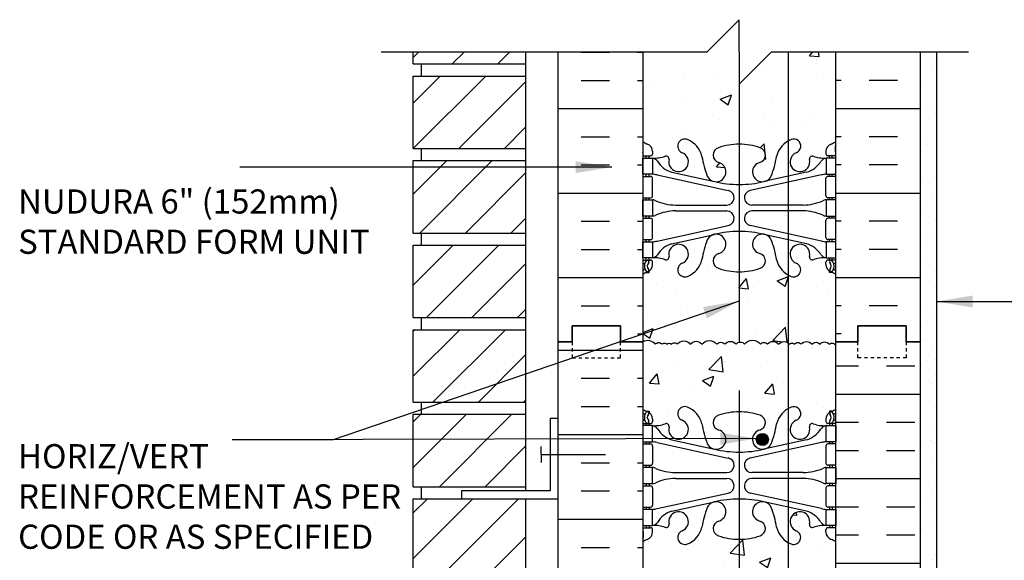
# Model space of a CAD drawing. Units: inches. Extents: x 113.5 to 169.5, y -22.3 to 55.5.
# Drawn here: x 113.6 to 144.1, y 25.6 to 42.4 of the extents above; entities that cross this region are included whole.
import ezdxf

# ---------------------------------------------------------------- set-up
doc = ezdxf.new("R2010")
doc.units = ezdxf.units.IN
doc.header["$LTSCALE"] = 0.5
doc.header["$MEASUREMENT"] = 0
doc.linetypes.add('DASHED2', pattern=[0.375, 0.25, -0.125])
for name, color, linetype in [('HATCH', 12, 'Continuous'), ('line25', 2, 'Continuous'), ('LINE3', 3, 'Continuous'), ('LINE50', 5, 'Continuous'), ('LINE9', 9, 'Continuous'), ('TEXT', 4, 'Continuous'), ('Web_Edge', 9, 'Continuous')]:
    doc.layers.add(name, color=color, linetype=linetype)
doc.styles.add('DIM', font='romans.shx', dxfattribs={"width": 0.7})
doc.styles.add('ROMANS', font='romans.shx', dxfattribs={"height": 1.125})
doc.dimstyles.new('ext_12', dxfattribs={"dimscale": 12, "dimtxt": 0.09375, "dimasz": 0.09375, "dimexe": 0.09375, "dimexo": 0.0625, "dimgap": 0.0625, "dimtad": 1, "dimdec": 1, "dimzin": 3, "dimdsep": 46, "dimlunit": 4, "dimtxsty": 'DIM', "dimcen": 0.09, "dimdle": 0.09375, "dimclrt": 4, "dimadec": 0, "dimazin": 0, "dimtfac": 1, "dimtdec": 1, "dimtmove": 2, "dimatfit": 3, "dimfxl": 0, "dimfrac": 2, "dimtolj": 1, "dimtzin": 0, "dimarcsym": 0})

msp = doc.modelspace()

# ---------------------------------------------------------------- hatches: boundary and pattern name
at = {"layer": 'HATCH'}
h = msp.add_hatch(dxfattribs=at)
h.set_pattern_fill('AR-CONC', color=256, scale=0.5, style=0)
h.set_pattern_definition([(50, (-2793.2578, -364.586), (3.586301, -0.3137607), [0.375, -4.125]), (355, (-2793.2578, -364.586), (-0.6937567, 3.7609607), [0.3, -3.3]), (100.4514, (-2792.959, -364.6122), (2.892547, 3.4471977), [0.318701, -3.5057106]), (46.1842, (-2793.258, -363.586), (5.336205, -0.827595), [0.5625, -6.1875]), (96.6356, (-2792.813, -363.655), (4.6733135, 4.870589), [0.478051, -5.258565]), (351.1842, (-2793.258, -363.586), (4.67331, 4.870593), [0.45, -4.95]), (21, (-2792.7578, -363.836), (2.9845353, -2.0130945), [0.375, -4.125]), (326, (-2792.7578, -363.836), (1.2165767, 3.62575), [0.3, -3.3]), (71.4514, (-2792.509, -364.0038), (4.201113, 1.6126525), [0.318701, -3.5057106]), (37.5, (-2793.2578, -364.586), (0.0607993, 1.66446927), [0, -3.26, 0, -3.35, 0, -3.3125]), (7.5, (-2793.2578, -364.586), (1.3153477, 1.9720586), [0, -1.91, 0, -3.185, 0, -1.2625]), (327.5, (-2794.3728, -364.586), (2.6691122, -0.11277436), [0, -1.25, 0, -3.9, 0, -5.175]), (317.5, (-2794.8728, -364.586), (2.9159308, 0.500525), [0, -1.625, 0, -2.59, 0, -3.675])])
h.paths.add_polyline_path([(132.904, 41.423), (132.904, 38.642, 0.082415), (133.047, 38.563, -0.317837), (133.214, 38.327), (133.214, 38.26, -0.414214), (133.151, 38.197), (133.104, 38.197), (133.104, 38.127), (133.209, 38.127, 0.10046), (133.602, 38.184, -0.601435), (133.722, 38.08, 2.182095), (134.132, 38.292, -1), (134.296, 38.701, -0.24438), (134.744, 38.18, 0.053157), (134.91, 37.566, 0.223253), (135.11, 37.401), (135.13, 37.397, 0.955472), (135.268, 37.99, -0.735593), (135.255, 38.449, -0.082755), (135.904, 38.557, -0.082755), (136.552, 38.449, -0.735593), (136.54, 37.99, 0.955472), (136.678, 37.397), (136.698, 37.401, 0.223253), (136.898, 37.566, 0.053157), (137.064, 38.18, -0.24438), (137.512, 38.701, -1), (137.676, 38.292, 2.182095), (138.086, 38.08, -0.601435), (138.205, 38.184, 0.10046), (138.599, 38.127), (138.704, 38.127), (138.704, 38.197), (138.656, 38.197, -0.414214), (138.594, 38.26), (138.594, 38.327, -0.317837), (138.76, 38.563, 0.082415), (138.904, 38.642), (138.904, 41.423)])
h.paths.add_polyline_path([(135.255, 34.706, -0.735593), (135.268, 35.164, 0.955472), (135.13, 35.758), (135.11, 35.753, 0.223253), (134.91, 35.588, 0.053157), (134.744, 34.974, -0.24438), (134.296, 34.454, -1), (134.132, 34.862, 2.182095), (133.722, 35.075, -0.601435), (133.602, 34.97, 0.10046), (133.209, 35.027), (133.104, 35.027), (133.104, 34.957), (133.151, 34.957, -0.414214), (133.214, 34.895), (133.214, 34.827, -0.249069), (133.104, 34.62), (133.104, 34.578), (133.014, 34.578, 0.064398), (132.904, 34.512), (132.904, 32.423), (138.904, 32.423), (138.904, 34.512, 0.064398), (138.794, 34.578), (138.704, 34.578), (138.704, 34.62, -0.249069), (138.594, 34.827), (138.594, 34.895, -0.414214), (138.656, 34.957), (138.704, 34.957), (138.704, 35.027), (138.599, 35.027, 0.10046), (138.205, 34.97, -0.601435), (138.086, 35.075, 2.182095), (137.676, 34.862, -1), (137.512, 34.454, -0.24438), (137.064, 34.974, 0.053157), (136.898, 35.588, 0.223253), (136.698, 35.753), (136.678, 35.758, 0.955472), (136.54, 35.164, -0.735593), (136.552, 34.706, -0.082755), (135.904, 34.598, -0.082755)])
h.paths.add_polyline_path([(135.904, 42.423), (134.904, 41.423), (135.904, 41.423)])
h = msp.add_hatch(dxfattribs=at)
h.set_pattern_fill('ANSI31', color=256, scale=8, style=0)
h.set_pattern_definition([(45, (28.4787, -16.4513), (-0.707107, 0.707107), [])])
h.paths.add_polyline_path([(129.279, -1.327), (125.779, -1.327), (125.779, -3.577), (129.279, -3.577)])
h.paths.add_polyline_path([(129.279, 1.298), (125.779, 1.298), (125.779, -0.952), (129.279, -0.952)])
h.paths.add_polyline_path([(129.279, 3.923), (125.779, 3.923), (125.779, 1.673), (129.279, 1.673)])
h.paths.add_polyline_path([(129.279, 6.548), (125.779, 6.548), (125.779, 4.298), (129.279, 4.298)])
h.paths.add_polyline_path([(129.279, 9.173), (125.779, 9.173), (125.779, 6.923), (129.279, 6.923)])
h.paths.add_polyline_path([(129.279, 11.798), (125.779, 11.798), (125.779, 9.548), (129.279, 9.548)])
h.paths.add_polyline_path([(129.279, 14.423), (125.779, 14.423), (125.779, 12.173), (129.279, 12.173)])
h.paths.add_polyline_path([(129.279, 17.048), (125.779, 17.048), (125.779, 14.798), (129.279, 14.798)])
h.paths.add_polyline_path([(129.279, 19.673), (125.779, 19.673), (125.779, 17.423), (129.279, 17.423)])
h.paths.add_polyline_path([(129.279, 22.298), (125.779, 22.298), (125.779, 20.048), (129.279, 20.048)])
h.paths.add_polyline_path([(129.279, 24.892), (125.779, 24.892), (125.779, 22.673), (129.279, 22.673)])
h.paths.add_polyline_path([(129.279, 27.548), (125.779, 27.548), (125.779, 25.298), (129.279, 25.298)])
h.paths.add_polyline_path([(129.279, 29.277), (125.779, 29.277), (125.779, 27.923), (129.279, 27.923)])
h.paths.add_polyline_path([(129.279, 30.173), (125.779, 30.173), (125.779, 29.277), (129.279, 29.277)])
h.paths.add_polyline_path([(129.279, 32.798), (125.779, 32.798), (125.779, 30.548), (129.279, 30.548)])
h.paths.add_polyline_path([(129.279, 35.423), (125.779, 35.423), (125.779, 33.173), (129.279, 33.173)])
h.paths.add_polyline_path([(129.279, 38.048), (125.779, 38.048), (125.779, 35.798), (129.279, 35.798)])
h.paths.add_polyline_path([(129.279, 40.673), (125.779, 40.673), (125.779, 38.423), (129.279, 38.423)])
h.paths.add_polyline_path([(129.279, 41.423), (125.779, 41.423), (125.779, 41.048), (129.279, 41.048)])
h = msp.add_hatch(dxfattribs=at)
h.set_pattern_fill('INSUL', color=256, scale=7, style=0)
h.set_pattern_definition([(0, (-2793.2578, -364.586), (0, 2.625), []), (0, (-2793.2578, -363.711), (0, 2.625), [0.875, -0.875]), (0, (-2793.2578, -362.836), (0, 2.625), [0.875, -0.875])])
h.paths.add_polyline_path([(132.904, 41.423), (130.279, 41.423), (130.279, 32.423), (130.716, 32.423), (130.716, 32.923), (132.216, 32.923), (132.216, 32.423), (132.904, 32.423)])
h = msp.add_hatch(dxfattribs=at)
h.set_pattern_fill('INSUL', color=256, scale=7, style=0)
h.set_pattern_definition([(180, (3065.0654, -364.586), (0, 2.625), []), (180, (3065.0654, -363.711), (0, 2.625), [0.875, -0.875]), (180, (3065.0654, -362.836), (0, 2.625), [0.875, -0.875])])
h.paths.add_polyline_path([(141.529, 41.423), (138.904, 41.423), (138.904, 32.423), (139.591, 32.423), (139.591, 32.923), (141.091, 32.923), (141.091, 32.423), (141.529, 32.423)])
h = msp.add_hatch(dxfattribs=at)
h.set_pattern_fill('AR-SAND', color=256, scale=0.5, style=0)
h.set_pattern_definition([(37.5, (119.1024, -16.45135), (-0.031497, 0.963412), [0, -0.76, 0, -0.85, 0, -0.8125]), (7.5, (119.1024, -16.4513), (0.884888, 1.411073), [0, -0.41, 0, -0.685, 0, -0.2625]), (327.5, (118.4874, -16.45135), (1.557071, 0.00283), [0, -0.25, 0, -0.9, 0, -1.175]), (317.5, (118.4874, -16.4513), (1.503063, 0.438838), [0, -0.125, 0, -0.59, 0, -0.675])])
h.paths.add_polyline_path([(142.029, 41.423), (141.529, 41.423), (141.529, 21.173), (142.029, 21.173)])
h = msp.add_hatch(dxfattribs=at)
h.set_pattern_fill('INSUL', color=256, scale=7, style=0)
h.set_pattern_definition([(0, (-2793.2578, -382.586), (0, 2.625), []), (0, (-2793.2578, -381.711), (0, 2.625), [0.875, -0.875]), (0, (-2793.2578, -380.836), (0, 2.625), [0.875, -0.875])])
h.paths.add_polyline_path([(130.279, 14.423), (130.716, 14.423), (130.716, 14.923), (132.216, 14.923), (132.216, 14.423), (132.904, 14.423), (132.904, 32.423), (132.216, 32.423), (132.216, 32.923), (130.716, 32.923), (130.716, 32.423), (130.279, 32.423)])
h = msp.add_hatch(dxfattribs=at)
h.set_pattern_fill('AR-CONC', color=256, scale=0.5, style=0)
h.set_pattern_definition([(50, (-2793.2578, -382.586), (3.586301, -0.3137607), [0.375, -4.125]), (355, (-2793.2578, -382.586), (-0.6937567, 3.7609607), [0.3, -3.3]), (100.4514, (-2792.959, -382.6122), (2.892547, 3.4471977), [0.318701, -3.5057106]), (46.1842, (-2793.258, -381.586), (5.336205, -0.827595), [0.5625, -6.1875]), (96.6356, (-2792.813, -381.655), (4.6733135, 4.870589), [0.478051, -5.258565]), (351.1842, (-2793.258, -381.586), (4.67331, 4.870593), [0.45, -4.95]), (21, (-2792.7578, -381.836), (2.9845353, -2.0130945), [0.375, -4.125]), (326, (-2792.7578, -381.836), (1.2165767, 3.62575), [0.3, -3.3]), (71.4514, (-2792.509, -382.0038), (4.201113, 1.6126525), [0.318701, -3.5057106]), (37.5, (-2793.2578, -382.586), (0.0607993, 1.66446927), [0, -3.26, 0, -3.35, 0, -3.3125]), (7.5, (-2793.2578, -382.586), (1.3153477, 1.9720586), [0, -1.91, 0, -3.185, 0, -1.2625]), (327.5, (-2794.3728, -382.586), (2.6691122, -0.11277436), [0, -1.25, 0, -3.9, 0, -5.175]), (317.5, (-2794.8728, -382.586), (2.9159308, 0.500525), [0, -1.625, 0, -2.59, 0, -3.675])])
h.paths.add_polyline_path([(135.904, 30.249, -0.082755), (136.552, 30.141, -0.735593), (136.54, 29.683, 0.955472), (136.678, 29.089), (136.698, 29.094, 0.223253), (136.898, 29.259, 0.053157), (137.064, 29.873, -0.24438), (137.512, 30.393, -1), (137.676, 29.985, 2.182095), (138.086, 29.772, -0.601435), (138.205, 29.877, 0.10046), (138.599, 29.82), (138.704, 29.82), (138.704, 29.89), (138.656, 29.89, -0.414214), (138.594, 29.952), (138.594, 30.02, -0.249069), (138.704, 30.227), (138.704, 30.268), (138.794, 30.268, 0.064398), (138.904, 30.334), (138.904, 32.423), (132.904, 32.423), (132.904, 30.334, 0.064398), (133.014, 30.268), (133.104, 30.268), (133.104, 30.227, -0.249069), (133.214, 30.02), (133.214, 29.952, -0.414214), (133.151, 29.89), (133.104, 29.89), (133.104, 29.82), (133.209, 29.82, 0.10046), (133.602, 29.877, -0.601435), (133.722, 29.772, 2.182095), (134.132, 29.985, -1), (134.296, 30.393, -0.24438), (134.744, 29.873, 0.053157), (134.91, 29.259, 0.223253), (135.11, 29.094), (135.13, 29.089, 0.955472), (135.268, 29.683, -0.735593), (135.255, 30.141, -0.082755)])
h.paths.add_polyline_path([(138.904, 23.423), (138.904, 26.205, 0.082415), (138.76, 26.284, -0.317837), (138.594, 26.52), (138.594, 26.587, -0.414214), (138.656, 26.65), (138.704, 26.65), (138.704, 26.72), (138.599, 26.72, 0.10046), (138.205, 26.662, -0.601435), (138.086, 26.767, 2.182095), (137.676, 26.554, -1), (137.512, 26.146, -0.24438), (137.064, 26.667, 0.053157), (136.898, 27.281, 0.223253), (136.698, 27.446), (136.678, 27.45, 0.955472), (136.54, 26.856, -0.735593), (136.552, 26.398, -0.082755), (135.904, 26.29, -0.082755), (135.255, 26.398, -0.735593), (135.268, 26.856, 0.955472), (135.13, 27.45), (135.11, 27.446, 0.223253), (134.91, 27.281, 0.053157), (134.744, 26.667, -0.24438), (134.296, 26.146, -1), (134.132, 26.554, 2.182095), (133.722, 26.767, -0.601435), (133.602, 26.662, 0.10046), (133.209, 26.72), (133.104, 26.72), (133.104, 26.65), (133.151, 26.65, -0.414214), (133.214, 26.587), (133.214, 26.52, -0.317837), (133.047, 26.284, 0.082415), (132.904, 26.205), (132.904, 23.423)])
h.paths.add_polyline_path([(132.904, 23.423), (132.904, 20.642, 0.082415), (133.047, 20.563, -0.317837), (133.214, 20.327), (133.214, 20.26, -0.414214), (133.151, 20.197), (133.104, 20.197), (133.104, 20.127), (133.209, 20.127, 0.10046), (133.602, 20.184, -0.601435), (133.722, 20.08, 2.182095), (134.132, 20.292, -1), (134.296, 20.701, -0.24438), (134.744, 20.18, 0.053157), (134.91, 19.566, 0.223253), (135.11, 19.401), (135.13, 19.397, 0.955472), (135.268, 19.99, -0.735593), (135.255, 20.449, -0.082755), (135.904, 20.557, -0.082755), (136.552, 20.449, -0.735593), (136.54, 19.99, 0.955472), (136.678, 19.397), (136.698, 19.401, 0.223253), (136.898, 19.566, 0.053157), (137.064, 20.18, -0.24438), (137.512, 20.701, -1), (137.676, 20.292, 2.182095), (138.086, 20.08, -0.601435), (138.205, 20.184, 0.10046), (138.599, 20.127), (138.704, 20.127), (138.704, 20.197), (138.656, 20.197, -0.414214), (138.594, 20.26), (138.594, 20.327, -0.317837), (138.76, 20.563, 0.082415), (138.904, 20.642), (138.904, 23.423)])
h.paths.add_polyline_path([(135.255, 16.706, -0.735593), (135.268, 17.164, 0.955472), (135.13, 17.758), (135.11, 17.753, 0.223253), (134.91, 17.588, 0.053157), (134.744, 16.974, -0.24438), (134.296, 16.454, -1), (134.132, 16.862, 2.182095), (133.722, 17.075, -0.601435), (133.602, 16.97, 0.10046), (133.209, 17.027), (133.104, 17.027), (133.104, 16.957), (133.151, 16.957, -0.414214), (133.214, 16.895), (133.214, 16.827, -0.249069), (133.104, 16.62), (133.104, 16.578), (133.014, 16.578, 0.064398), (132.904, 16.512), (132.904, 14.423), (138.904, 14.423), (138.904, 16.512, 0.064398), (138.794, 16.578), (138.704, 16.578), (138.704, 16.62, -0.249069), (138.594, 16.827), (138.594, 16.895, -0.414214), (138.656, 16.957), (138.704, 16.957), (138.704, 17.027), (138.599, 17.027, 0.10046), (138.205, 16.97, -0.601435), (138.086, 17.075, 2.182095), (137.676, 16.862, -1), (137.512, 16.454, -0.24438), (137.064, 16.974, 0.053157), (136.898, 17.588, 0.223253), (136.698, 17.753), (136.678, 17.758, 0.955472), (136.54, 17.164, -0.735593), (136.552, 16.706, -0.082755), (135.904, 16.598, -0.082755)])
h = msp.add_hatch(dxfattribs=at)
h.set_pattern_fill('INSUL', color=256, scale=7, style=0)
h.set_pattern_definition([(0, (28.4787, -16.4513), (0, 2.625), []), (0, (28.4787, -15.5763), (0, 2.625), [0.875, -0.875]), (0, (28.4787, -14.7013), (0, 2.625), [0.875, -0.875])])
h.paths.add_polyline_path([(138.904, 23.298), (141.529, 20.673), (141.529, 32.423), (141.091, 32.423), (141.091, 31.923), (139.591, 31.923), (139.591, 32.423), (138.904, 32.423)])
h.paths.add_polyline_path([(141.529, 11.423), (138.904, 8.798), (138.904, -3.577), (141.529, -3.577)])
at = {"layer": 'LINE3'}
msp.add_hatch(color=256, dxfattribs=at).paths.add_polyline_path([(136.81, 29.389, 1), (136.435, 29.389, 1)])

# ---------------------------------------------------------------- linework, layer by layer
at = {"layer": 'HATCH'}
msp.add_lwpolyline([(132.904, 32.423, -0.400937), (133.296, 32.345, -0.520567), (133.505, 32.345, -0.520567), (133.658, 32.345, -0.520567), (133.798, 32.345, -0.520567), (133.979, 32.345, -0.520567), (134.384, 32.345, -0.520567), (134.746, 32.345, -0.520567), (135.206, 32.345, -0.520567), (135.457, 32.345, -0.520567), (135.806, 32.345, -0.520567), (136.071, 32.345, -0.520567), (136.559, 32.345, -0.520567), (136.782, 32.345, -0.520567), (137.131, 32.345, -0.520567), (137.465, 32.345, -0.520567), (137.619, 32.345, -0.520567), (137.828, 32.345, -0.520567), (138.163, 32.345, -0.520567), (138.414, 32.345, -0.520567), (138.693, 32.345, -0.513879), (138.904, 32.303)], format="xyb", dxfattribs=at)
at = {"layer": 'line25'}
for p, q in [((125.779, 41.048), (125.779, 41.423)), ((129.279, 27.798), (129.279, 41.423)), ((132.904, 41.423), (132.904, 32.423)), ((138.904, 32.423), (138.904, 41.423)), ((125.779, 41.048), (129.279, 41.048)), ((126.029, 40.673), (126.029, 41.048)), ((126.029, 40.673), (126.029, 41.048)), ((125.779, 40.673), (129.279, 40.673)), ((125.779, 38.423), (125.779, 40.673)), ((125.779, 38.423), (129.279, 38.423)), ((126.029, 38.048), (126.029, 38.423)), ((125.779, 38.048), (129.279, 38.048)), ((125.779, 35.798), (125.779, 38.048)), ((125.779, 35.798), (129.279, 35.798)), ((126.029, 35.423), (126.029, 35.798)), ((125.779, 35.423), (129.279, 35.423)), ((125.779, 33.173), (125.779, 35.423)), ((125.779, 33.173), (129.279, 33.173)), ((126.029, 32.798), (126.029, 33.173)), ((125.779, 30.548), (125.779, 32.798)), ((125.779, 32.798), (129.279, 32.798)), ((132.904, 32.423), (132.904, 14.423)), ((138.904, 23.298), (138.904, 32.423)), ((125.779, 30.548), (129.279, 30.548)), ((126.029, 30.173), (126.029, 30.548)), ((125.779, 27.923), (125.779, 30.173)), ((125.779, 30.173), (129.279, 30.173)), ((125.779, 27.923), (129.279, 27.923)), ((126.029, 27.548), (126.029, 27.923)), ((125.779, 25.298), (125.779, 27.548)), ((125.779, 27.548), (129.279, 27.548)), ((129.279, 9.423), (129.279, 27.548))]:
    msp.add_line(p, q, dxfattribs=at)
at = {"layer": 'LINE3'}
for p, q in [((137.421, 41.423), (137.421, 15.461)), ((135.904, 40.423), (135.904, 32.41)), ((135.904, 30.91), (135.904, -3.577))]:
    msp.add_line(p, q, dxfattribs=at)
msp.add_circle((136.622, 29.389), 0.188, dxfattribs=at)
at = {"layer": 'LINE50'}
for p, q in [((130.279, 32.423), (130.279, 41.423)), ((141.529, 32.423), (141.529, 41.423)), ((130.279, 14.423), (130.279, 32.423)), ((141.529, 20.673), (141.529, 32.423))]:
    msp.add_line(p, q, dxfattribs=at)
for points in [[(132.904, 32.423), (132.216, 32.423), (132.216, 32.923), (130.716, 32.923), (130.716, 32.423), (130.279, 32.423)], [(130.279, 32.423), (130.716, 32.423), (130.716, 32.923), (132.216, 32.923), (132.216, 32.423), (132.904, 32.423)], [(138.904, 32.423), (139.591, 32.423), (139.591, 32.923), (141.091, 32.923), (141.091, 32.423), (141.529, 32.423)], [(141.529, 32.423), (141.091, 32.423), (141.091, 32.923), (139.591, 32.923), (139.591, 32.423), (138.904, 32.423)]]:
    msp.add_lwpolyline(points, dxfattribs=at)
at = {"layer": 'LINE9'}
for p, q in [((135.904, 42.423), (134.904, 41.423)), ((135.904, 41.423), (135.904, 42.423)), ((124.779, 41.423), (134.904, 41.423)), ((135.904, 41.423), (135.904, 40.423)), ((135.904, 40.423), (136.904, 41.423)), ((136.904, 41.423), (143.029, 41.423)), ((142.029, 41.423), (142.029, 21.173)), ((130.029, 30.048), (130.279, 30.048)), ((130.029, 30.048), (130.029, 27.798)), ((129.75, 28.923), (129.75, 29.173)), ((129.75, 28.923), (129.75, 28.673)), ((129.75, 28.923), (131.75, 28.923)), ((127.279, 27.798), (127.279, 27.548)), ((130.029, 27.798), (127.279, 27.798)), ((127.279, 27.548), (130.279, 27.548))]:
    msp.add_line(p, q, dxfattribs=at)
at = {"layer": 'LINE9', "linetype": 'DASHED2', "ltscale": 0.15}
for points in [[(130.716, 32.423), (130.716, 32.423), (130.716, 31.923), (132.216, 31.923), (132.216, 32.423), (132.216, 32.423)], [(141.091, 32.423), (141.091, 32.423), (141.091, 31.923), (139.591, 31.923), (139.591, 32.423), (139.591, 32.423)]]:
    msp.add_lwpolyline(points, dxfattribs=at)
at = {"layer": 'Web_Edge'}
for p, q in [((132.914, 38.317), (132.914, 38.503)), ((133.214, 38.327), (133.214, 38.26)), ((138.594, 38.327), (138.594, 38.26)), ((138.894, 38.317), (138.894, 38.503)), ((132.904, 38.197), (133.151, 38.197)), ((133.014, 38.127), (133.014, 38.197)), ((133.104, 38.127), (133.104, 38.197)), ((138.904, 38.197), (138.656, 38.197)), ((138.704, 38.127), (138.704, 38.197)), ((138.794, 38.127), (138.794, 38.197)), ((133.014, 37.557), (133.014, 37.627)), ((133.104, 37.557), (133.104, 37.627)), ((133.814, 37.686), (135.136, 37.396)), ((137.994, 37.686), (136.672, 37.396)), ((138.704, 37.557), (138.704, 37.627)), ((138.794, 37.557), (138.794, 37.627)), ((132.904, 37.557), (133.151, 37.557)), ((133.214, 36.96), (133.214, 37.495)), ((133.353, 37.603), (135.564, 37.122)), ((138.455, 37.603), (136.244, 37.122)), ((138.594, 36.96), (138.594, 37.495)), ((138.904, 37.557), (138.656, 37.557)), ((132.904, 36.897), (133.151, 36.897)), ((133.014, 36.827), (133.014, 36.897)), ((133.104, 36.827), (133.104, 36.897)), ((138.904, 36.897), (138.656, 36.897)), ((138.704, 36.827), (138.704, 36.897)), ((138.794, 36.827), (138.794, 36.897)), ((133.919, 36.667), (135.515, 36.667)), ((133.919, 36.487), (135.515, 36.487)), ((137.889, 36.667), (136.293, 36.667)), ((137.889, 36.487), (136.293, 36.487)), ((132.904, 36.257), (133.151, 36.257)), ((133.014, 36.257), (133.014, 36.327)), ((133.104, 36.257), (133.104, 36.327)), ((133.214, 35.66), (133.214, 36.195)), ((138.594, 35.66), (138.594, 36.195)), ((138.904, 36.257), (138.656, 36.257)), ((138.704, 36.257), (138.704, 36.327)), ((138.794, 36.257), (138.794, 36.327)), ((133.353, 35.551), (135.564, 36.033)), ((138.455, 35.551), (136.244, 36.033)), ((132.904, 35.597), (133.151, 35.597)), ((133.014, 35.527), (133.014, 35.597)), ((133.104, 35.527), (133.104, 35.597)), ((133.814, 35.468), (135.136, 35.759)), ((137.994, 35.468), (136.672, 35.759)), ((138.904, 35.597), (138.656, 35.597)), ((138.704, 35.527), (138.704, 35.597)), ((138.794, 35.527), (138.794, 35.597)), ((132.904, 34.957), (133.151, 34.957)), ((133.014, 34.957), (133.014, 35.027)), ((133.104, 34.957), (133.104, 35.027)), ((133.214, 34.827), (133.214, 34.895)), ((138.594, 34.827), (138.594, 34.895)), ((138.904, 34.957), (138.656, 34.957)), ((138.704, 34.957), (138.704, 35.027)), ((138.794, 34.957), (138.794, 35.027)), ((132.904, 34.857), (132.946, 34.857)), ((133.014, 34.578), (133.104, 34.578)), ((133.104, 34.578), (133.104, 34.62)), ((138.704, 34.578), (138.704, 34.62)), ((138.794, 34.578), (138.704, 34.578)), ((138.904, 34.857), (138.862, 34.857)), ((132.904, 29.99), (132.946, 29.99)), ((133.014, 30.268), (133.104, 30.268)), ((133.104, 30.268), (133.104, 30.227)), ((133.214, 30.02), (133.214, 29.952)), ((138.594, 30.02), (138.594, 29.952)), ((138.794, 30.268), (138.704, 30.268)), ((138.704, 30.268), (138.704, 30.227)), ((138.904, 29.99), (138.862, 29.99)), ((132.904, 29.89), (133.151, 29.89)), ((133.014, 29.89), (133.014, 29.82)), ((133.104, 29.89), (133.104, 29.82)), ((138.904, 29.89), (138.656, 29.89)), ((138.704, 29.89), (138.704, 29.82)), ((138.794, 29.89), (138.794, 29.82)), ((133.814, 29.379), (135.136, 29.088)), ((137.994, 29.379), (136.672, 29.088)), ((132.904, 29.25), (133.151, 29.25)), ((133.014, 29.32), (133.014, 29.25)), ((133.104, 29.32), (133.104, 29.25)), ((133.214, 29.187), (133.214, 28.652)), ((133.353, 29.296), (135.564, 28.814)), ((138.455, 29.296), (136.244, 28.814)), ((138.594, 29.187), (138.594, 28.652)), ((138.904, 29.25), (138.656, 29.25)), ((138.704, 29.32), (138.704, 29.25)), ((138.794, 29.32), (138.794, 29.25)), ((132.904, 28.59), (133.151, 28.59)), ((133.014, 28.59), (133.014, 28.52)), ((133.104, 28.59), (133.104, 28.52)), ((138.904, 28.59), (138.656, 28.59)), ((138.704, 28.59), (138.704, 28.52)), ((138.794, 28.59), (138.794, 28.52)), ((133.919, 28.36), (135.515, 28.36)), ((133.919, 28.18), (135.515, 28.18)), ((137.889, 28.36), (136.293, 28.36)), ((137.889, 28.18), (136.293, 28.18)), ((132.904, 27.95), (133.151, 27.95)), ((133.014, 28.02), (133.014, 27.95)), ((133.104, 28.02), (133.104, 27.95)), ((133.214, 27.887), (133.214, 27.352)), ((138.594, 27.887), (138.594, 27.352)), ((138.904, 27.95), (138.656, 27.95)), ((138.704, 28.02), (138.704, 27.95)), ((138.794, 28.02), (138.794, 27.95)), ((133.353, 27.243), (135.564, 27.725)), ((138.455, 27.243), (136.244, 27.725)), ((132.904, 27.29), (133.151, 27.29)), ((133.014, 27.29), (133.014, 27.22)), ((133.104, 27.29), (133.104, 27.22)), ((133.814, 27.161), (135.136, 27.451)), ((137.994, 27.161), (136.672, 27.451)), ((138.904, 27.29), (138.656, 27.29)), ((138.704, 27.29), (138.704, 27.22)), ((138.794, 27.29), (138.794, 27.22)), ((132.904, 26.65), (133.151, 26.65)), ((133.014, 26.72), (133.014, 26.65)), ((133.104, 26.72), (133.104, 26.65)), ((138.904, 26.65), (138.656, 26.65)), ((138.704, 26.72), (138.704, 26.65)), ((138.794, 26.72), (138.794, 26.65)), ((132.914, 26.53), (132.914, 26.344)), ((133.214, 26.52), (133.214, 26.587)), ((138.594, 26.52), (138.594, 26.587)), ((138.894, 26.53), (138.894, 26.344))]:
    msp.add_line(p, q, dxfattribs=at)
for points in [[(132.909, 38.127), (133.209, 38.127), (133.209, 37.627), (132.909, 37.627)], [(138.899, 38.127), (138.599, 38.127), (138.599, 37.627), (138.899, 37.627)], [(132.909, 36.827), (133.209, 36.827), (133.209, 36.327), (132.909, 36.327)], [(138.899, 36.827), (138.599, 36.827), (138.599, 36.327), (138.899, 36.327)], [(132.909, 35.527), (133.209, 35.527), (133.209, 35.027), (132.909, 35.027)], [(138.899, 35.527), (138.599, 35.527), (138.599, 35.027), (138.899, 35.027)], [(132.909, 29.32), (133.209, 29.32), (133.209, 29.82), (132.909, 29.82)], [(138.899, 29.32), (138.599, 29.32), (138.599, 29.82), (138.899, 29.82)], [(132.909, 28.02), (133.209, 28.02), (133.209, 28.52), (132.909, 28.52)], [(138.899, 28.02), (138.599, 28.02), (138.599, 28.52), (138.899, 28.52)], [(132.909, 26.72), (133.209, 26.72), (133.209, 27.22), (132.909, 27.22)], [(138.899, 26.72), (138.599, 26.72), (138.599, 27.22), (138.899, 27.22)]]:
    msp.add_lwpolyline(points, close=True, dxfattribs=at)
for centre, radius, start, end in [((133.214, 39.034), 0.5, 231.6833, 250.5288), ((132.964, 38.327), 0.25, 0, 70.5288), ((134.214, 38.497), 0.22, 68.1963, 248.1963), ((134.019, 38.009), 0.745, 13.2652, 68.1963), ((135.904, 36.557), 2, 90, 108.923), ((135.904, 36.557), 2, 71.077, 90), ((137.789, 38.009), 0.745, 111.8037, 166.7348), ((137.594, 38.497), 0.22, 291.8037, 111.8037), ((138.844, 38.327), 0.25, 109.4712, 180), ((138.594, 39.034), 0.5, 289.4712, 308.3167), ((133.214, 39.034), 0.6, 238.8907, 238.927), ((132.894, 38.503), 0.02, 360, 58.927), ((132.894, 38.317), 0.02, 299.988, 360), ((133.151, 38.26), 0.0625, 270, 0), ((134.019, 38.009), 0.305, 166.6795, 68.1963), ((135.333, 38.221), 0.24, 108.923, 254.2747), ((136.475, 38.221), 0.24, 285.7253, 71.077), ((137.789, 38.009), 0.305, 111.8037, 13.3205), ((138.656, 38.26), 0.0625, 180, 270), ((138.914, 38.503), 0.02, 121.073, 180), ((138.914, 38.317), 0.02, 180, 240.012), ((138.594, 39.034), 0.6, 301.073, 301.1093), ((133.265, 39.126), 1, 266.7879, 289.9067), ((133.166, 37.881), 0.25, 37.2777, 80.0823), ((134.013, 38.409), 0.75, 210.155, 254.5838), ((133.634, 38.1), 0.09, 346.6795, 108.8651), ((137.707, 38.651), 3, 189.0273, 201.1984), ((135.185, 37.697), 0.305, 205.3782, 74.2747), ((136.622, 37.697), 0.305, 105.7253, 334.6218), ((134.101, 38.651), 3, 338.8016, 350.9727), ((137.794, 38.409), 0.75, 285.4162, 329.845), ((138.173, 38.1), 0.09, 71.1349, 193.3205), ((138.543, 39.126), 1, 250.0933, 273.2121), ((138.642, 37.881), 0.25, 99.9177, 142.7223), ((133.118, 36.631), 1, 76.4291, 84.7991), ((138.689, 36.631), 1, 95.2009, 103.5709), ((133.151, 37.495), 0.0625, 0, 90), ((135.904, 40.663), 3.356, 256.7692, 270), ((135.904, 40.663), 3.356, 270, 283.2308), ((138.656, 37.495), 0.0625, 90, 180), ((135.515, 36.897), 0.23, 270, 77.6055), ((136.293, 36.897), 0.23, 102.3945, 270), ((133.151, 36.96), 0.0625, 270, 0), ((133.205, 36.609), 0.219, 60.4937, 88.92), ((133.205, 36.609), 0.219, 60.4937, 88.92), ((133.949, 38.267), 1.6, 246.5673, 268.9203), ((133.949, 38.267), 1.6, 246.5673, 268.9203), ((137.859, 38.267), 1.6, 271.0797, 293.4327), ((137.859, 38.267), 1.6, 271.0797, 293.4327), ((138.603, 36.609), 0.219, 91.08, 119.5063), ((138.603, 36.609), 0.219, 91.08, 119.5063), ((138.656, 36.96), 0.0625, 180, 270), ((133.949, 34.888), 1.6, 91.0797, 113.4327), ((135.515, 36.257), 0.23, 282.3945, 90), ((136.293, 36.257), 0.23, 90, 257.6055), ((137.859, 34.888), 1.6, 66.5673, 88.9203), ((133.151, 36.195), 0.0625, 0, 90), ((133.205, 36.546), 0.219, 271.08, 299.5063), ((138.603, 36.546), 0.219, 240.4937, 268.92), ((138.656, 36.195), 0.0625, 90, 180), ((135.904, 32.492), 3.356, 90, 103.2308), ((135.904, 32.492), 3.356, 76.7692, 90), ((133.151, 35.66), 0.0625, 270, 0), ((133.118, 36.523), 1, 275.2009, 283.5709), ((137.707, 34.504), 3, 158.8016, 170.9727), ((135.185, 35.458), 0.305, 285.7253, 154.6218), ((136.622, 35.458), 0.305, 25.3782, 254.2747), ((134.101, 34.504), 3, 9.0273, 21.1984), ((138.689, 36.523), 1, 256.4291, 264.7991), ((138.656, 35.66), 0.0625, 180, 270), ((134.013, 34.745), 0.75, 105.4162, 149.845), ((134.019, 35.145), 0.305, 291.8037, 193.3205), ((137.789, 35.145), 0.305, 346.6795, 248.1963), ((137.794, 34.745), 0.75, 30.155, 74.5838), ((133.208, 34.773), 0.25, 137.5391, 219.8855), ((133.056, 34.911), 0.045, 317.5391, 137.5391), ((133.208, 34.773), 0.16, 137.5391, 219.9999), ((133.151, 34.895), 0.0625, 360, 90), ((133.166, 35.274), 0.25, 279.9177, 322.7223), ((133.265, 34.029), 1, 70.0933, 93.2121), ((133.634, 35.054), 0.09, 251.1349, 13.3205), ((134.019, 35.145), 0.745, 291.8037, 346.7348), ((135.333, 34.933), 0.24, 105.7253, 251.077), ((136.475, 34.933), 0.24, 288.923, 74.2747), ((137.789, 35.145), 0.745, 193.2652, 248.1963), ((138.173, 35.054), 0.09, 166.6795, 288.8651), ((138.543, 34.029), 1, 86.7879, 109.9067), ((138.642, 35.274), 0.25, 217.2777, 260.0823), ((138.656, 34.895), 0.0625, 90, 180), ((138.751, 34.911), 0.045, 42.4609, 222.4609), ((138.6, 34.773), 0.16, 320.0001, 42.4609), ((138.6, 34.773), 0.25, 320.1145, 42.4609), ((133.214, 34.12), 0.6, 114.9252, 121.1093), ((133.214, 34.12), 0.5, 109.4712, 128.3167), ((132.946, 34.837), 0.02, 345.8459, 90), ((132.953, 34.682), 0.02, 294.9252, 19.2084), ((133.05, 34.642), 0.045, 218.552, 40.8121), ((132.964, 34.827), 0.25, 289.4712, 360), ((134.214, 34.658), 0.22, 111.8037, 291.8037), ((135.904, 36.598), 2, 251.077, 270), ((135.904, 36.598), 2, 270, 288.923), ((137.594, 34.658), 0.22, 248.1963, 68.1963), ((138.844, 34.827), 0.25, 180, 250.5288), ((138.758, 34.642), 0.045, 139.1879, 321.448), ((138.594, 34.12), 0.5, 51.6833, 70.5288), ((138.855, 34.682), 0.02, 160.7916, 245.0748), ((138.862, 34.837), 0.02, 90, 194.1541), ((138.594, 34.12), 0.6, 58.8907, 65.0748), ((133.214, 30.727), 0.5, 231.6833, 250.5288), ((134.214, 30.189), 0.22, 68.1963, 248.1963), ((134.019, 29.702), 0.745, 13.2652, 68.1963), ((137.789, 29.702), 0.745, 111.8037, 166.7348), ((137.594, 30.189), 0.22, 291.8037, 111.8037), ((138.594, 30.727), 0.5, 289.4712, 308.3167), ((133.214, 30.727), 0.6, 238.8907, 245.0748), ((132.946, 30.01), 0.02, 270, 14.1541), ((133.208, 30.074), 0.25, 140.1145, 222.4609), ((132.953, 30.164), 0.02, 340.7916, 65.0748), ((133.05, 30.205), 0.045, 319.1879, 141.448), ((132.964, 30.02), 0.25, 0, 70.5288), ((133.208, 30.074), 0.16, 140.0001, 222.4609), ((134.019, 29.702), 0.305, 166.6795, 68.1963), ((135.333, 29.914), 0.24, 108.923, 254.2747), ((135.904, 28.249), 2, 90, 108.923), ((135.904, 28.249), 2, 71.077, 90), ((136.475, 29.914), 0.24, 285.7253, 71.077), ((137.789, 29.702), 0.305, 111.8037, 13.3205), ((138.844, 30.02), 0.25, 109.4712, 180), ((138.758, 30.205), 0.045, 38.552, 220.8121), ((138.6, 30.074), 0.16, 317.5391, 39.9999), ((138.6, 30.074), 0.25, 317.5391, 39.8855), ((138.855, 30.164), 0.02, 114.9252, 199.2084), ((138.862, 30.01), 0.02, 165.8459, 270), ((138.594, 30.727), 0.6, 294.9252, 301.1093), ((133.056, 29.936), 0.045, 222.4609, 42.4609), ((133.151, 29.952), 0.0625, 270, 0), ((133.265, 30.818), 1, 266.7879, 289.9067), ((133.166, 29.573), 0.25, 37.2777, 80.0823), ((134.013, 30.102), 0.75, 210.155, 254.5838), ((133.634, 29.793), 0.09, 346.6795, 108.8651), ((137.707, 30.343), 3, 189.0273, 201.1984), ((135.185, 29.389), 0.305, 205.3782, 74.2747), ((136.622, 29.389), 0.305, 105.7253, 334.6218), ((134.101, 30.343), 3, 338.8016, 350.9727), ((137.794, 30.102), 0.75, 285.4162, 329.845), ((138.173, 29.793), 0.09, 71.1349, 193.3205), ((138.543, 30.818), 1, 250.0933, 273.2121), ((138.642, 29.573), 0.25, 99.9177, 142.7223), ((138.656, 29.952), 0.0625, 180, 270), ((138.751, 29.936), 0.045, 137.5391, 317.5391), ((133.151, 29.187), 0.0625, 0, 90), ((133.118, 28.324), 1, 76.4291, 84.7991), ((135.904, 32.355), 3.356, 256.7692, 270), ((135.904, 32.355), 3.356, 270, 283.2308), ((138.689, 28.324), 1, 95.2009, 103.5709), ((138.656, 29.187), 0.0625, 90, 180), ((135.515, 28.59), 0.23, 270, 77.6055), ((136.293, 28.59), 0.23, 102.3945, 270), ((133.151, 28.652), 0.0625, 270, 0), ((133.205, 28.301), 0.219, 60.4937, 88.92), ((133.949, 29.959), 1.6, 246.5673, 268.9203), ((137.859, 29.959), 1.6, 271.0797, 293.4327), ((138.603, 28.301), 0.219, 91.08, 119.5063), ((138.656, 28.652), 0.0625, 180, 270), ((133.949, 26.58), 1.6, 91.0797, 113.4327), ((133.949, 26.58), 1.6, 91.0797, 113.4327), ((135.515, 27.95), 0.23, 282.3945, 90), ((136.293, 27.95), 0.23, 90, 257.6055), ((137.859, 26.58), 1.6, 66.5673, 88.9203), ((137.859, 26.58), 1.6, 66.5673, 88.9203), ((133.151, 27.887), 0.0625, 0, 90), ((133.205, 28.238), 0.219, 271.08, 299.5063), ((133.205, 28.238), 0.219, 271.08, 299.5063), ((138.603, 28.238), 0.219, 240.4937, 268.92), ((138.603, 28.238), 0.219, 240.4937, 268.92), ((138.656, 27.887), 0.0625, 90, 180), ((135.904, 24.184), 3.356, 90, 103.2308), ((135.904, 24.184), 3.356, 76.7692, 90), ((133.151, 27.352), 0.0625, 270, 0), ((133.118, 28.216), 1, 275.2009, 283.5709), ((137.707, 26.196), 3, 158.8016, 170.9727), ((135.185, 27.15), 0.305, 285.7253, 154.6218), ((136.622, 27.15), 0.305, 25.3782, 254.2747), ((134.101, 26.196), 3, 9.0273, 21.1984), ((138.689, 28.216), 1, 256.4291, 264.7991), ((138.656, 27.352), 0.0625, 180, 270), ((134.013, 26.438), 0.75, 105.4162, 149.845), ((134.019, 26.838), 0.305, 291.8037, 193.3205), ((137.789, 26.838), 0.305, 346.6795, 248.1963), ((137.794, 26.438), 0.75, 30.155, 74.5838), ((133.151, 26.587), 0.0625, 360, 90), ((133.166, 26.966), 0.25, 279.9177, 322.7223), ((133.265, 25.721), 1, 70.0933, 93.2121), ((133.634, 26.747), 0.09, 251.1349, 13.3205), ((134.019, 26.838), 0.745, 291.8037, 346.7348), ((135.333, 26.625), 0.24, 105.7253, 251.077), ((136.475, 26.625), 0.24, 288.923, 74.2747), ((137.789, 26.838), 0.745, 193.2652, 248.1963), ((138.173, 26.747), 0.09, 166.6795, 288.8651), ((138.543, 25.721), 1, 86.7879, 109.9067), ((138.642, 26.966), 0.25, 217.2777, 260.0823), ((138.656, 26.587), 0.0625, 90, 180), ((132.894, 26.53), 0.02, 0, 60.012), ((132.894, 26.344), 0.02, 301.073, 0), ((133.214, 25.813), 0.6, 121.073, 121.1093), ((132.964, 26.52), 0.25, 289.4712, 360), ((134.214, 26.35), 0.22, 111.8037, 291.8037), ((135.904, 28.29), 2, 251.077, 270), ((135.904, 28.29), 2, 270, 288.923), ((137.594, 26.35), 0.22, 248.1963, 68.1963), ((138.844, 26.52), 0.25, 180, 250.5288), ((138.914, 26.53), 0.02, 119.988, 180), ((138.914, 26.344), 0.02, 180, 238.927), ((138.594, 25.813), 0.6, 58.8907, 58.927), ((133.214, 25.813), 0.5, 109.4712, 128.3167), ((138.594, 25.813), 0.5, 51.6833, 70.5288)]:
    msp.add_arc(centre, radius, start, end, dxfattribs=at)

# ---------------------------------------------------------------- texts
at = {"layer": 'TEXT', "char_height": 0.75, "attachment_point": 4, "style": 'ROMANS'}
for s, insert, width in [('NUDURA 6" (152mm)\\PSTANDARD FORM UNIT', (113.503, 36.057), 11.05043), ('HORIZ/VERT REINFORCEMENT AS PER CODE OR AS SPECIFIED', (113.503, 27.523), 12.96959)]:
    msp.add_mtext(s, dxfattribs=dict(at, insert=insert, width=width))

# ---------------------------------------------------------------- leaders
at = {"layer": 'TEXT'}
for points, override in [([(131.945, 37.847), (120.392, 37.847)], {"dimgap": 0.0625, "dimtad": 0}), ([(135.904, 33.689), (123.286, 29.383), (120.157, 29.383)], {"dimtad": 0}), ([(142.029, 33.673), (150.592, 33.673)], {"dimgap": 0.0625, "dimtad": 0}), ([(136.437, 29.418), (120.157, 29.383)], {"dimgap": 0.0625, "dimtad": 0})]:
    msp.add_leader(points, dimstyle='ext_12', override=override, dxfattribs=at)

doc.saveas('drawing.dxf')
